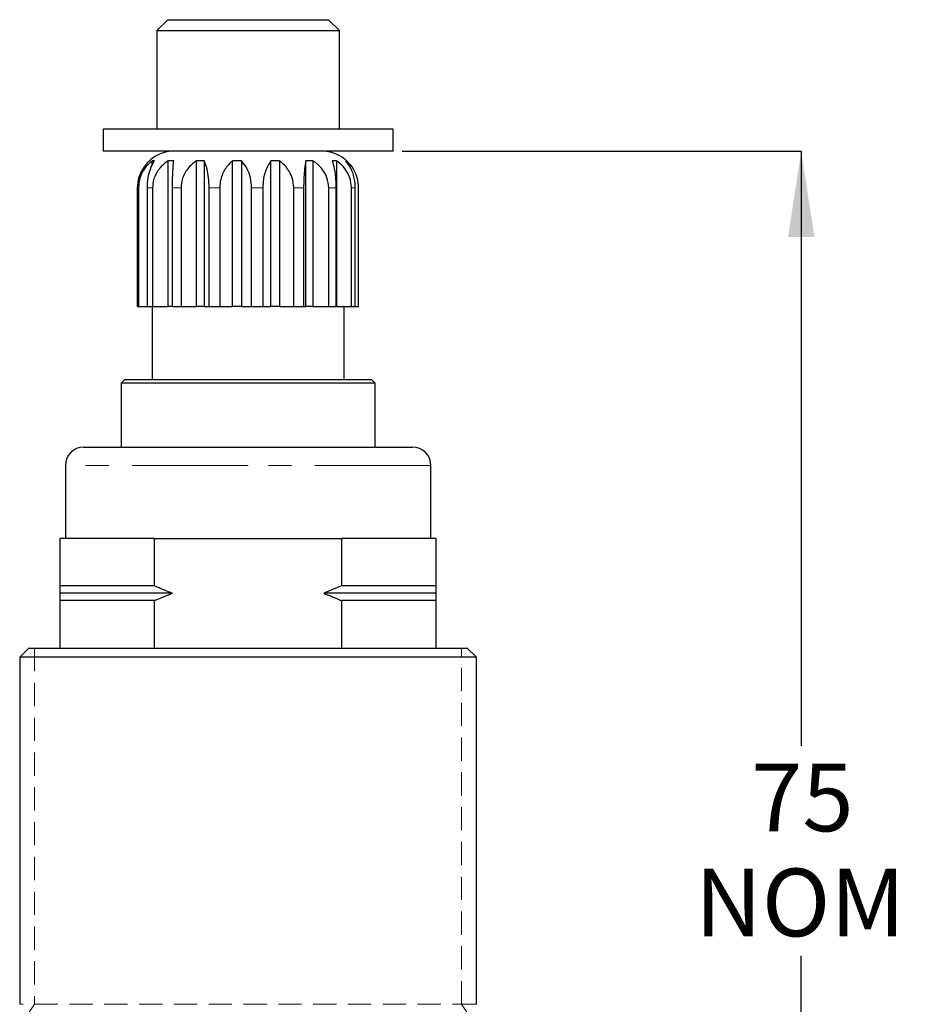
# Model space of a CAD drawing. Units: millimetres. Extents: x 72 to 180, y 40 to 190.
# Drawn here: x 132 to 180, y 76 to 130 of the extents above; entities that cross this region are included whole.
import ezdxf

# ---------------------------------------------------------------- set-up
doc = ezdxf.new("R2010")
doc.units = ezdxf.units.MM
doc.linetypes.add('HIDDEN', pattern=[1.905, 1.27, -0.635])
doc.linetypes.add('PHANTOM', pattern=[12.7, 6.35, -1.27, 1.27, -1.27, 1.27, -1.27])
doc.layers.add('BORDER', color=7, linetype='Continuous', lineweight=25)
doc.styles.add('SLDTEXTSTYLE0', font='TXT', dxfattribs={"width": 0.7})
doc.dimstyles.new('SLDDIMSTYLE0', dxfattribs={"dimtxt": 4.701822, "dimasz": 2.116667, "dimexe": 0, "dimexo": 0.0625, "dimgap": 1.175456, "dimtad": 0, "dimtih": 1, "dimtoh": 1, "dimdec": 0, "dimrnd": 1e-09, "dimzin": 12, "dimdsep": 46, "dimtxsty": 'SLDTEXTSTYLE0', "dimsah": 1, "dimcen": 0.09, "dimadec": 0, "dimazin": 3, "dimtfac": 1, "dimtdec": 0, "dimtofl": 0, "dimtmove": 0, "dimatfit": 3, "dimfxl": 0, "dimfrac": 2, "dimtolj": 1, "dimtzin": 12, "dimarcsym": 0})

# ---------------------------------------------------------------- blocks, each defined once
blk = doc.blocks.new('_D')
at = {"layer": 'BORDER'}
for p, q in [((152.611, 122.542), (174.449, 122.542)), ((174.449, 122.542), (174.449, 89.991)), ((174.449, 45.943), (174.449, 78.494)), ((153.674, 45.943), (174.449, 45.943))]:
    blk.add_line(p, q, dxfattribs=at)
for points in [[(174.449, 122.542), (173.726, 117.84), (175.172, 117.84)], [(174.449, 45.943), (175.172, 50.645), (173.726, 50.645)]]:
    blk.add_solid(points, dxfattribs=at)
at = {"layer": 'BORDER', "char_height": 3.7042, "attachment_point": 1, "style": 'SLDTEXTSTYLE0'}
for s, insert in [('75', (171.705, 89.018)), ('NOM', (168.639, 83.269))]:
    blk.add_mtext(s, dxfattribs=dict(at, insert=insert))

msp = doc.modelspace()

# ---------------------------------------------------------------- linework, layer by layer
at = {"color": 7, "linetype": 'Continuous', "lineweight": 25}
for p, q in [((139.774, 129.742), (139.174, 129.142)), ((139.774, 129.742), (144.174, 129.742)), ((144.174, 129.742), (148.574, 129.742)), ((149.174, 129.142), (148.574, 129.742)), ((139.174, 129.142), (139.174, 123.742)), ((139.174, 129.142), (144.174, 129.142)), ((144.174, 129.142), (149.174, 129.142)), ((149.174, 123.742), (149.174, 129.142)), ((136.236, 123.742), (136.236, 122.542)), ((152.111, 123.742), (136.236, 123.742)), ((152.111, 122.542), (152.111, 123.742)), ((152.111, 122.542), (136.236, 122.542)), ((139.055, 122.018), (138.922, 122.018)), ((138.922, 121.76), (138.922, 122.018)), ((140.103, 122.018), (139.801, 122.018)), ((139.801, 114.042), (139.801, 122.018)), ((141.771, 122.018), (141.347, 122.018)), ((141.347, 114.042), (141.347, 122.018)), ((141.771, 122.018), (141.771, 114.042)), ((143.805, 122.018), (143.323, 122.018)), ((143.323, 114.042), (143.323, 122.018)), ((143.805, 122.018), (143.805, 114.042)), ((145.894, 122.018), (145.428, 122.018)), ((145.428, 114.042), (145.428, 122.018)), ((145.894, 122.018), (145.894, 114.042)), ((147.722, 122.018), (147.343, 122.018)), ((147.343, 114.042), (147.343, 122.018)), ((147.722, 122.018), (147.722, 114.042)), ((149.01, 122.018), (148.775, 122.018)), ((149.01, 122.018), (149.01, 114.042)), ((149.561, 122.018), (149.506, 122.018)), ((149.561, 122.018), (149.561, 121.935)), ((150.003, 121.455), (149.919, 121.603)), ((138.127, 114.042), (138.127, 120.542)), ((138.178, 120.542), (138.178, 114.042)), ((138.663, 114.042), (138.663, 120.542)), ((138.942, 120.542), (138.942, 114.042)), ((140.037, 114.042), (140.037, 120.542)), ((140.504, 120.542), (140.504, 114.042)), ((142.041, 114.042), (142.041, 120.542)), ((142.623, 120.542), (142.623, 114.042)), ((144.37, 114.042), (144.37, 120.542)), ((144.979, 120.542), (144.979, 114.042)), ((146.669, 114.042), (146.669, 120.542)), ((147.213, 120.542), (147.213, 114.042)), ((148.589, 114.042), (148.589, 120.542)), ((148.983, 120.542), (148.983, 114.042)), ((149.836, 114.042), (149.836, 120.542)), ((150.022, 120.542), (150.022, 114.042)), ((150.221, 114.042), (150.221, 120.542)), ((138.127, 114.042), (138.178, 114.042)), ((138.178, 114.042), (138.663, 114.042)), ((138.663, 114.042), (138.942, 114.042)), ((138.924, 114.042), (138.924, 110.042)), ((138.942, 114.042), (139.801, 114.042)), ((140.037, 114.042), (139.801, 114.042)), ((140.037, 114.042), (140.504, 114.042)), ((140.504, 114.042), (141.347, 114.042)), ((141.771, 114.042), (141.347, 114.042)), ((141.771, 114.042), (142.041, 114.042)), ((142.041, 114.042), (142.623, 114.042)), ((142.623, 114.042), (143.323, 114.042)), ((143.805, 114.042), (143.323, 114.042)), ((143.805, 114.042), (144.37, 114.042)), ((144.37, 114.042), (144.979, 114.042)), ((144.979, 114.042), (145.428, 114.042)), ((145.894, 114.042), (145.428, 114.042)), ((145.894, 114.042), (146.669, 114.042)), ((146.669, 114.042), (147.213, 114.042)), ((147.213, 114.042), (147.343, 114.042)), ((147.722, 114.042), (147.343, 114.042)), ((147.722, 114.042), (148.589, 114.042)), ((148.589, 114.042), (148.983, 114.042)), ((149.01, 114.042), (148.983, 114.042)), ((149.01, 114.042), (149.836, 114.042)), ((149.424, 110.042), (149.424, 114.042)), ((149.836, 114.042), (150.022, 114.042)), ((150.022, 114.042), (150.221, 114.042)), ((137.424, 110.042), (137.224, 109.842)), ((137.424, 110.042), (150.924, 110.042)), ((151.124, 109.842), (150.924, 110.042)), ((137.224, 109.842), (137.224, 106.342)), ((151.124, 109.842), (137.224, 109.842)), ((151.124, 106.342), (151.124, 109.842)), ((135.174, 106.342), (144.174, 106.342)), ((144.174, 106.342), (153.174, 106.342)), ((134.174, 105.342), (134.174, 101.342)), ((154.174, 101.342), (154.174, 105.342)), ((133.874, 101.342), (133.874, 98.742)), ((139.059, 101.342), (133.874, 101.342)), ((139.059, 98.742), (139.059, 101.342)), ((139.059, 101.342), (149.289, 101.342)), ((149.289, 101.342), (149.289, 98.742)), ((154.474, 101.342), (149.289, 101.342)), ((154.474, 98.742), (154.474, 101.342)), ((133.874, 98.742), (133.874, 98.342)), ((139.059, 98.742), (133.874, 98.742)), ((149.289, 98.742), (148.311, 98.342)), ((154.474, 98.742), (149.289, 98.742)), ((140.036, 98.342), (133.874, 98.342)), ((139.059, 97.942), (140.036, 98.342)), ((154.474, 98.342), (148.311, 98.342)), ((154.474, 97.942), (154.474, 98.342)), ((139.059, 97.942), (133.874, 97.942)), ((133.874, 97.942), (133.874, 95.342)), ((139.059, 95.342), (139.059, 97.942)), ((154.474, 97.942), (149.289, 97.942)), ((149.289, 97.942), (149.289, 95.342)), ((154.474, 95.342), (154.474, 97.942)), ((132.174, 95.342), (131.674, 94.842)), ((132.174, 95.342), (144.174, 95.342)), ((144.174, 95.342), (156.174, 95.342)), ((156.674, 94.842), (156.174, 95.342)), ((131.674, 94.842), (131.674, 75.842)), ((144.174, 94.842), (131.674, 94.842)), ((156.674, 94.842), (144.174, 94.842)), ((156.674, 75.842), (156.674, 94.842))]:
    msp.add_line(p, q, dxfattribs=at)
at = {"color": 7, "linetype": 'PHANTOM', "lineweight": 18}
for p, q in [((138.178, 120.542), (138.127, 120.542)), ((138.942, 120.542), (138.663, 120.542)), ((140.504, 120.542), (140.037, 120.542)), ((142.623, 120.542), (142.041, 120.542)), ((144.979, 120.542), (144.37, 120.542)), ((147.213, 120.542), (146.669, 120.542)), ((148.983, 120.542), (148.589, 120.542)), ((150.022, 120.542), (149.836, 120.542)), ((144.174, 105.342), (134.174, 105.342)), ((154.174, 105.342), (144.174, 105.342))]:
    msp.add_line(p, q, dxfattribs=at)
at = {"color": 7, "linetype": 'HIDDEN', "lineweight": 18}
for p, q in [((132.484, 95.342), (132.484, 75.842)), ((155.864, 75.842), (155.864, 95.342)), ((132.484, 75.842), (132.16, 75.356)), ((156.188, 75.356), (155.864, 75.842)), ((156.674, 75.842), (156.626, 75.842))]:
    msp.add_line(p, q, dxfattribs=at)
at = {"color": 7, "linetype": 'HIDDEN', "lineweight": 0}
msp.add_line((156.626, 75.842), (131.674, 75.842), dxfattribs=at)
at = {"color": 7, "linetype": 'Continuous', "lineweight": 25}
for centre, radius, start, end in [((140.124, 120.542), 2, 90, 153.0072), ((148.224, 120.542), 2, 36.564, 90), ((135.174, 105.342), 1, 90, 180), ((153.174, 105.342), 1, 0, 90)]:
    msp.add_arc(centre, radius, start, end, dxfattribs=at)
for points, knots in [([(138.922, 122.018), (138.77, 121.882), (138.544, 121.679), (138.335, 121.304), (138.207, 120.958), (138.188, 120.693), (138.178, 120.542)], [0, 0, 0, 0, 0.371424, 0.555816, 0.747196, 1, 1, 1, 1]), ([(138.663, 120.542), (138.671, 120.728), (138.689, 121.098), (138.823, 121.594), (138.959, 121.876), (139.044, 122.001), (139.055, 122.018)], [0, 0, 0, 0, 0.31113, 0.621629, 0.948336, 1, 1, 1, 1]), ([(139.801, 122.018), (139.627, 121.882), (139.365, 121.679), (139.125, 121.304), (138.976, 120.958), (138.955, 120.693), (138.942, 120.542)], [0, 0, 0, 0, 0.371417, 0.55581, 0.747191, 1, 1, 1, 1]), ([(140.037, 120.542), (140.039, 120.728), (140.041, 121.098), (140.064, 121.594), (140.087, 121.876), (140.101, 122.001), (140.103, 122.018)], [0, 0, 0, 0, 0.31113, 0.621629, 0.948336, 1, 1, 1, 1]), ([(141.347, 122.018), (141.175, 121.882), (140.919, 121.679), (140.682, 121.304), (140.537, 120.958), (140.516, 120.693), (140.504, 120.542)], [0, 0, 0, 0, 0.371439, 0.555829, 0.747207, 1, 1, 1, 1]), ([(142.041, 120.542), (142.035, 120.728), (142.023, 121.098), (141.931, 121.594), (141.837, 121.876), (141.779, 122.001), (141.771, 122.018)], [0, 0, 0, 0, 0.31113, 0.621629, 0.948336, 1, 1, 1, 1]), ([(143.323, 122.018), (143.181, 121.882), (142.968, 121.679), (142.772, 121.304), (142.651, 120.958), (142.633, 120.693), (142.623, 120.542)], [0, 0, 0, 0, 0.3714404, 0.5558304, 0.7472077, 1, 1, 1, 1]), ([(144.37, 120.542), (144.358, 120.728), (144.332, 121.098), (144.139, 121.594), (143.943, 121.876), (143.821, 122.001), (143.805, 122.018)], [0, 0, 0, 0, 0.31113, 0.621629, 0.948336, 1, 1, 1, 1]), ([(145.428, 122.018), (145.337, 121.882), (145.2, 121.679), (145.075, 121.304), (144.997, 120.958), (144.986, 120.693), (144.979, 120.542)], [0, 0, 0, 0, 0.371424, 0.555816, 0.747196, 1, 1, 1, 1]), ([(146.669, 120.542), (146.652, 120.728), (146.617, 121.098), (146.352, 121.594), (146.083, 121.876), (145.917, 122.001), (145.894, 122.018)], [0, 0, 0, 0, 0.3111298, 0.6216285, 0.9483362, 1, 1, 1, 1]), ([(147.343, 122.018), (147.316, 121.882), (147.277, 121.679), (147.24, 121.304), (147.218, 120.958), (147.215, 120.693), (147.213, 120.542)], [0, 0, 0, 0, 0.371417, 0.55581, 0.747191, 1, 1, 1, 1]), ([(148.589, 120.542), (148.569, 120.728), (148.53, 121.098), (148.234, 121.594), (147.934, 121.876), (147.748, 122.001), (147.722, 122.018)], [0, 0, 0, 0, 0.31113, 0.621629, 0.948336, 1, 1, 1, 1]), ([(148.775, 122.018), (148.817, 121.882), (148.881, 121.679), (148.939, 121.304), (148.975, 120.958), (148.98, 120.693), (148.983, 120.542)], [0, 0, 0, 0, 0.371439, 0.555829, 0.747207, 1, 1, 1, 1]), ([(149.836, 120.542), (149.817, 120.728), (149.78, 121.098), (149.498, 121.594), (149.211, 121.876), (149.034, 122.001), (149.01, 122.018)], [0, 0, 0, 0, 0.31113, 0.621629, 0.948336, 1, 1, 1, 1]), ([(149.506, 122.018), (149.611, 121.882), (149.768, 121.679), (149.913, 121.304), (150.001, 120.958), (150.014, 120.693), (150.022, 120.542)], [0, 0, 0, 0, 0.3714404, 0.5558304, 0.7472077, 1, 1, 1, 1]), ([(150.221, 120.542), (150.206, 120.728), (150.176, 121.098), (149.951, 121.594), (149.722, 121.876), (149.581, 122.001), (149.561, 122.018)], [0, 0, 0, 0, 0.31113, 0.621629, 0.948336, 1, 1, 1, 1]), ([(138.127, 120.542), (138.139, 120.73), (138.16, 121.057), (138.296, 121.329), (138.355, 121.445)], [0, 0, 0, 0, 0.57372, 1, 1, 1, 1]), ([(140.036, 98.342), (139.755, 98.452), (139.427, 98.579), (139.105, 98.722), (139.059, 98.742)], [0, 0, 0, 0, 0.858011, 1, 1, 1, 1]), ([(154.474, 98.342), (154.474, 98.452), (154.474, 98.579), (154.474, 98.722), (154.474, 98.742)], [0, 0, 0, 0, 0.858011, 1, 1, 1, 1]), ([(133.874, 98.342), (133.874, 98.232), (133.874, 98.105), (133.874, 97.962), (133.874, 97.942)], [0, 0, 0, 0, 0.858011, 1, 1, 1, 1]), ([(148.311, 98.342), (148.593, 98.232), (148.921, 98.105), (149.243, 97.962), (149.289, 97.942)], [0, 0, 0, 0, 0.858011, 1, 1, 1, 1])]:
    msp.add_open_spline(points, degree=3, knots=knots, dxfattribs=at)

# ---------------------------------------------------------------- dimensions: what is measured, and where the dimension line sits
at = {"layer": 'BORDER'}
dim = msp.add_linear_dim(base=(174.449, 45.943), p1=(152.111, 122.542), p2=(153.174, 45.943), angle=90, text='<>\\PNOM', dimstyle='SLDDIMSTYLE0', dxfattribs=at)
dim.commit()
dim.dimension.update_dxf_attribs({"geometry": '_D', "text_midpoint": (174.449, 84.243), "dimtype": 160})

doc.saveas('drawing.dxf')
